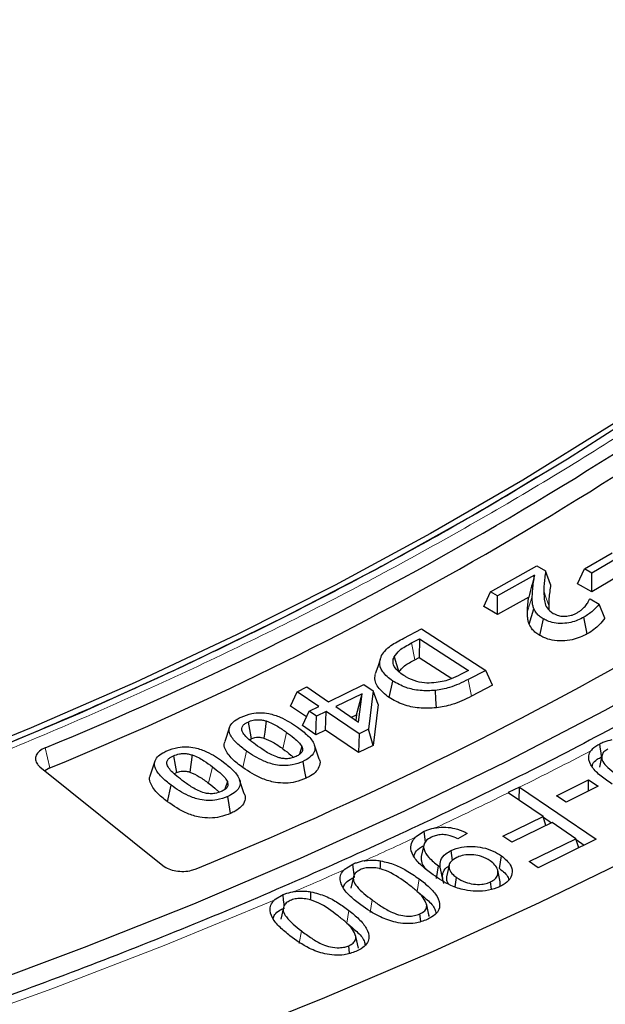
# Model space of a CAD drawing. Units: millimetres. Extents: x 0 to 420, y 0 to 297.
# Drawn here: x 344 to 351, y 210 to 222 of the extents above; entities that cross this region are included whole.
import ezdxf

# ---------------------------------------------------------------- set-up
doc = ezdxf.new("R2010")
doc.units = ezdxf.units.MM

msp = doc.modelspace()

# ---------------------------------------------------------------- linework, layer by layer
at = {"color": 7, "linetype": 'Continuous', "lineweight": 25}
for p, q in [((350.754, 215.2063), (351.0822, 215.3984)), ((351.169, 215.3491), (350.8408, 215.157)), ((349.6375, 214.9358), (350.1872, 215.2444)), ((350.1872, 215.2444), (350.2919, 215.1823)), ((350.3511, 215.0198), (350.2919, 215.1823)), ((350.6727, 215.031), (350.754, 215.2063)), ((350.8408, 215.157), (350.754, 215.2063)), ((351.2502, 215.1744), (350.8414, 214.9352)), ((350.1606, 215.1321), (349.7218, 214.8857)), ((350.8414, 214.9352), (350.8408, 215.157)), ((349.5563, 214.7615), (349.6375, 214.9358)), ((349.7218, 214.8857), (349.6375, 214.9358)), ((350.8414, 214.9352), (350.6727, 215.031)), ((349.7207, 214.6638), (349.7218, 214.8857)), ((350.0909, 214.8717), (349.7207, 214.6638)), ((350.8134, 214.8485), (350.8199, 214.8522)), ((350.8199, 214.8522), (350.9287, 214.7877)), ((349.7207, 214.6638), (349.5563, 214.7615)), ((350.0956, 214.5512), (350.1518, 214.7332)), ((350.3281, 214.7717), (350.3294, 214.7251)), ((350.9966, 214.6199), (350.9287, 214.7877)), ((350.2236, 214.4156), (350.2648, 214.6136)), ((350.7873, 214.4339), (350.7474, 214.6327)), ((348.6056, 214.3837), (348.817, 214.4929)), ((348.817, 214.4929), (349.5801, 214.0002)), ((348.6983, 214.3263), (348.7919, 214.3747)), ((348.7919, 214.3747), (348.7874, 214.1529)), ((348.7919, 214.3747), (349.3737, 213.9989)), ((348.7369, 214.1268), (348.7874, 214.1529)), ((348.7874, 214.1529), (349.1752, 213.9024)), ((349.3737, 213.9989), (349.2801, 213.9505)), ((349.5801, 214.0002), (349.3712, 213.8923)), ((349.6611, 213.8226), (349.5801, 214.0002)), ((348.4315, 213.6765), (348.4743, 213.8736)), ((347.3394, 213.747), (347.4551, 213.8036)), ((347.4551, 213.8036), (347.7128, 213.6282)), ((347.7128, 213.6282), (348.1324, 213.8336)), ((348.1324, 213.8336), (348.2422, 213.7589)), ((348.2422, 213.7589), (348.1866, 213.3002)), ((348.3011, 213.595), (348.2422, 213.7589)), ((349.6611, 213.8226), (349.4094, 213.6925)), ((347.2585, 213.5758), (347.3394, 213.747)), ((347.5971, 213.5716), (347.3394, 213.747)), ((348.1098, 213.7221), (347.7987, 213.5698)), ((348.043, 213.4709), (348.1098, 213.7221)), ((348.0691, 213.3858), (348.1098, 213.7221)), ((347.4489, 213.4462), (347.2585, 213.5758)), ((347.4814, 213.5148), (347.5971, 213.5716)), ((347.7987, 213.5698), (348.0691, 213.3858)), ((348.3011, 213.595), (348.2422, 213.1089)), ((347.4005, 213.3437), (347.4814, 213.5148)), ((347.5673, 213.4564), (347.4814, 213.5148)), ((347.5606, 213.2347), (347.5673, 213.4564)), ((347.683, 213.5131), (347.5673, 213.4564)), ((347.6764, 213.2914), (347.683, 213.5131)), ((348.0756, 213.2459), (347.683, 213.5131)), ((347.9854, 213.4427), (348.043, 213.4709)), ((348.043, 213.4709), (348.0354, 213.4087)), ((346.5361, 213.3246), (346.4796, 213.1557)), ((347.5606, 213.2347), (347.4005, 213.3437)), ((347.6764, 213.2914), (347.5606, 213.2347)), ((348.069, 213.0242), (347.6764, 213.2914)), ((348.1866, 213.3002), (348.0756, 213.2459)), ((348.2422, 213.1089), (348.1866, 213.3002)), ((346.7714, 213.1753), (346.7903, 213.1857)), ((348.0756, 213.2459), (348.069, 213.0242)), ((347.5993, 212.9443), (347.543, 213.1129)), ((348.2422, 213.1089), (348.069, 213.0242)), ((350.9619, 212.9873), (350.9319, 212.8494)), ((344.281, 212.8531), (345.7433, 211.6785)), ((344.3999, 212.8419), (344.3394, 212.8062)), ((345.6484, 212.922), (345.592, 212.7535)), ((345.8769, 212.7698), (345.9039, 212.7843)), ((350.4218, 212.5074), (350.8026, 212.7007)), ((350.8003, 212.5654), (350.8026, 212.7007)), ((350.8026, 212.7007), (350.9179, 212.6251)), ((345.7958, 212.4393), (345.8413, 212.6344)), ((346.5085, 212.6793), (346.4804, 212.587)), ((346.7104, 212.531), (346.6541, 212.6997)), ((349.9821, 212.6126), (349.8471, 212.5464)), ((349.9788, 212.4569), (349.9821, 212.6126)), ((349.9829, 212.612), (349.9821, 212.6126)), ((349.9829, 212.612), (350.8946, 211.9921)), ((350.9179, 212.6251), (350.5372, 212.4317)), ((349.8471, 212.5464), (349.8486, 212.5454)), ((350.2617, 212.2646), (349.8486, 212.5454)), ((350.5372, 212.4317), (350.4218, 212.5074)), ((349.782, 212.0295), (350.2617, 212.2646)), ((350.2946, 212.1548), (350.2617, 212.2646)), ((350.2651, 212.2532), (350.3616, 212.1876)), ((350.3693, 212.1914), (349.8896, 211.9563)), ((350.6517, 211.9993), (350.3693, 212.1914)), ((348.8479, 212.0831), (348.7448, 212.0156)), ((348.863, 211.961), (348.8479, 212.0831)), ((349.3604, 212.0622), (349.248, 211.998)), ((349.8896, 211.9563), (349.782, 212.0295)), ((350.0973, 211.7278), (350.6517, 211.9993)), ((350.6847, 211.8893), (350.6517, 211.9993)), ((348.8439, 211.9236), (348.8139, 211.7859)), ((350.8946, 211.9921), (350.2052, 211.6544)), ((350.655, 211.9881), (350.7519, 211.9222)), ((349.1843, 211.7401), (349.1694, 211.8593)), ((349.7447, 211.6435), (349.7681, 211.7945)), ((348.0001, 211.6941), (347.8977, 211.6296)), ((348.0185, 211.5411), (348.0001, 211.6941)), ((348.9935, 211.5241), (349.017, 211.675)), ((349.0736, 211.499), (349.0396, 211.66)), ((349.1447, 211.6832), (349.1147, 211.5453)), ((350.2052, 211.6544), (350.0973, 211.7278)), ((348.0084, 211.5469), (347.9784, 211.409)), ((349.2165, 211.427), (349.2338, 211.5383)), ((349.753, 211.4855), (349.723, 211.6234)), ((349.6485, 211.3973), (349.6376, 211.485)), ((349.7514, 211.4316), (349.75, 211.4855)), ((347.1704, 211.3303), (347.0657, 211.2669)), ((347.1745, 211.1802), (347.1445, 211.0424)), ((348.9072, 211.0811), (348.8772, 211.2189)), ((348.9083, 211.076), (348.8781, 211.2146)), ((348.8074, 211.0158), (348.7967, 211.1043)), ((348.0664, 210.6972), (348.0362, 210.836)), ((347.9621, 210.638), (347.9518, 210.7265))]:
    msp.add_line(p, q, dxfattribs=at)
at = {"color": 8, "linetype": 'Continuous', "lineweight": 18}
for p, q in [((350.076, 214.705), (350.1334, 214.8796)), ((348.6983, 214.3263), (348.7369, 214.1268)), ((349.3712, 213.8923), (349.4094, 213.6925)), ((347.2134, 213.2632), (347.1687, 213.0674)), ((344.3442, 213.0805), (344.3999, 212.8419)), ((346.6925, 212.8442), (346.7372, 213.0401)), ((346.332, 212.8531), (346.2864, 212.658)), ((348.7636, 211.3712), (348.7874, 211.522)), ((348.2051, 211.121), (348.229, 211.2717)), ((347.9295, 210.9952), (347.9538, 211.1456)), ((347.3642, 210.7527), (347.3885, 210.9031))]:
    msp.add_line(p, q, dxfattribs=at)
at = {"color": 7, "linetype": 'Continuous', "lineweight": 25, "flags": 128}
for points in [[(362.0869, 222.2955), (361.3948, 221.4771), (360.6576, 220.6719), (359.8761, 219.8808), (359.0511, 219.1045), (358.1835, 218.3439), (357.274, 217.5998), (356.3237, 216.8728), (355.3335, 216.1638), (354.3044, 215.4735), (353.2376, 214.8026), (352.134, 214.1518), (350.9949, 213.5217), (349.8214, 212.913), (348.6147, 212.3264), (347.376, 211.7624), (346.1067, 211.2216), (344.808, 210.7045), (343.4813, 210.2118)], [(364.7317, 222.1961), (364.0542, 221.3543), (363.3317, 220.5252), (362.5648, 219.7094), (361.7544, 218.9078), (360.9012, 218.1211), (360.006, 217.3501), (359.0697, 216.5956), (358.0932, 215.8582), (357.0775, 215.1387), (356.0235, 214.4378), (354.9322, 213.7562), (353.8048, 213.0945), (352.6423, 212.4533), (351.4457, 211.8334), (350.2164, 211.2352), (348.9554, 210.6594), (347.664, 210.1065), (346.3435, 209.577), (344.9951, 209.0715), (343.62, 208.5905)], [(354.0136, 219.0078), (353.0774, 218.2919), (352.0992, 217.595), (351.08, 216.9179), (350.0211, 216.2616), (348.9236, 215.6266), (347.7889, 215.0138), (346.6184, 214.4239), (345.4134, 213.8577), (344.1754, 213.3157), (342.9058, 212.7986), (341.6061, 212.307), (340.2779, 211.8416), (338.9227, 211.4028), (337.5422, 210.9912), (336.1379, 210.6073), (334.7116, 210.2515), (333.2649, 209.9242), (331.7996, 209.6259), (330.3174, 209.3569)], [(330.9024, 209.3888), (332.3884, 209.6715), (333.8566, 209.9837), (335.3052, 210.3251), (336.7324, 210.6953), (338.1366, 211.0938), (339.5159, 211.5202), (340.8689, 211.9739), (342.1938, 212.4544), (343.489, 212.9611), (344.7531, 213.4934), (345.9845, 214.0507), (347.1816, 214.6323), (348.3431, 215.2375), (349.4676, 215.8655), (350.5537, 216.5157), (351.6002, 217.1872), (352.6057, 217.8793), (353.569, 218.591)], [(348.3245, 214.1283), (348.296, 214.0427), (348.2675, 213.9572)], [(348.4928, 214.1621), (348.5205, 214.0701), (348.5481, 213.9781)], [(348.993, 213.5542), (348.9876, 213.658), (348.9822, 213.7618)], [(346.7543, 213.3865), (346.7779, 213.2553), (346.7903, 213.1857)], [(346.9707, 213.3987), (346.9529, 213.2652), (346.9435, 213.1945)], [(347.3934, 213.0955), (347.3657, 213.0036), (347.365, 213.0011)], [(350.9563, 212.9731), (350.9503, 213.019), (350.9443, 213.0649), (350.9365, 213.1249)], [(345.8689, 212.9856), (345.8883, 212.874), (345.9039, 212.7843)], [(346.0901, 212.9949), (346.0743, 212.8819), (346.0615, 212.7911)], [(347.4442, 212.7181), (347.4261, 212.8185), (347.4081, 212.9188)], [(346.5476, 212.2999), (346.5301, 212.4006), (346.5126, 212.5012)], [(348.3255, 211.6376), (348.3274, 211.6737), (348.3305, 211.7364)], [(347.1852, 211.2045), (347.183, 211.2233), (347.1776, 211.2695), (347.1704, 211.3303)], [(347.497, 211.268), (347.4991, 211.3051), (347.5026, 211.3678)]]:
    msp.add_lwpolyline(points, dxfattribs=at)
at = {"color": 8, "linetype": 'Continuous', "lineweight": 18, "flags": 128}
for points in [[(350.3281, 214.7717), (350.2994, 214.8593), (350.2706, 214.9469)], [(347.0657, 211.2669), (345.7578, 210.7276), (344.4203, 210.213), (343.0548, 209.7236), (341.6625, 209.26), (340.245, 208.8225), (338.8037, 208.4118), (337.3403, 208.0282), (335.856, 207.6721), (334.3527, 207.3439), (332.8317, 207.0439), (331.2947, 206.7724), (329.7433, 206.5298)]]:
    msp.add_lwpolyline(points, dxfattribs=at)
at = {"color": 7, "linetype": 'Continuous', "lineweight": 25}
for centre, radius, start, end in [((328.0705, 252.8382), 42.9594, 292.26038, 307.73425), ((328.2052, 252.409), 42.753, 292.25918, 307.73545), ((328.9137, 253.8535), 45.5912, 292.19947, 307.79515)]:
    msp.add_arc(centre, radius, start, end, dxfattribs=at)
at = {"color": 8, "linetype": 'Continuous', "lineweight": 18}
for centre, radius, start, end in [((327.1161, 258.5617), 51.3252, 296.45722, 297.5178), ((326.2746, 260.2585), 53.2192, 295.25709, 296.29302), ((325.4951, 261.9163), 55.0511, 294.28343, 294.98167), ((324.8646, 263.3221), 56.5919, 293.364, 294.01679)]:
    msp.add_arc(centre, radius, start, end, dxfattribs=at)
at = {"color": 7, "linetype": 'Continuous', "lineweight": 25}
for points, knots in [([(366.6772, 231.9786), (366.6733, 231.9404), (366.64, 231.6182), (366.5345, 231.0137), (366.3578, 230.1663), (366.132, 229.3226), (365.8629, 228.4832), (365.5495, 227.649), (365.1923, 226.8207), (364.7917, 225.9991), (364.348, 225.1848), (363.8617, 224.3786), (363.3332, 223.5812), (362.7631, 222.7932), (362.1518, 222.0154), (361.4998, 221.2485), (360.8078, 220.4931), (360.0763, 219.7498), (359.3061, 219.0194), (358.4977, 218.3025), (357.6518, 217.5998), (356.7693, 216.9119), (355.8509, 216.2393), (354.8975, 215.5829), (353.9098, 214.9431), (352.8888, 214.3206), (351.8354, 213.7159), (350.7505, 213.1296), (349.6351, 212.5623), (348.4903, 212.0145), (347.317, 211.4867), (346.1164, 210.9794), (344.8895, 210.4931), (343.6375, 210.0283), (342.3614, 209.5853), (341.0626, 209.1647), (339.7421, 208.7668), (338.4011, 208.392), (337.041, 208.0406), (335.6629, 207.713), (334.2681, 207.4095), (332.858, 207.1303), (331.4337, 206.8758), (329.9966, 206.6462), (328.5481, 206.4417), (327.0894, 206.2624), (325.6219, 206.1087), (324.1469, 205.9805), (322.6658, 205.878), (321.1801, 205.8014), (319.6909, 205.7506), (318.1997, 205.7258), (316.708, 205.727), (315.2169, 205.7541), (313.728, 205.8072), (312.2425, 205.8862), (310.762, 205.9909), (309.2876, 206.1214), (307.8208, 206.2775), (306.3629, 206.459), (304.9153, 206.6658), (303.4793, 206.8977), (302.0562, 207.1544), (300.6473, 207.4357), (299.2539, 207.7414), (297.8774, 208.0712), (296.5189, 208.4247), (295.1797, 208.8016), (293.861, 209.2016), (292.5642, 209.6243), (291.2902, 210.0692), (290.0404, 210.536), (288.8158, 211.0242), (287.6176, 211.5334), (286.4469, 212.063), (285.3047, 212.6125), (284.1921, 213.1815), (283.1101, 213.7695), (282.0596, 214.3757), (281.0417, 214.9997), (280.0573, 215.6409), (279.1071, 216.2987), (278.1922, 216.9724), (277.3132, 217.6614), (276.4711, 218.3651), (275.6664, 219.0828), (274.9, 219.8139), (274.1725, 220.5576), (273.4845, 221.3134), (272.8366, 222.0805), (272.2294, 222.8583), (271.6634, 223.646), (271.1391, 224.4431), (270.6569, 225.2487), (270.2173, 226.0623), (269.8206, 226.8831), (269.4673, 227.7104), (269.1576, 228.5435), (268.8922, 229.3819), (268.6698, 230.2245), (268.4966, 231.0711), (268.395, 231.6604), (268.364, 231.9678), (268.3616, 231.9915)], [0, 0, 0, 0, 0.0013687, 0.011526, 0.021679, 0.0318262, 0.0419668, 0.0521, 0.0622254, 0.0723429, 0.0824527, 0.0925551, 0.1026508, 0.1127402, 0.1228241, 0.1329033, 0.1429783, 0.1530499, 0.1631187, 0.1731853, 0.1832501, 0.1933137, 0.2033763, 0.2134384, 0.2235002, 0.233562, 0.2436238, 0.2536858, 0.2637483, 0.2738112, 0.2838746, 0.2939387, 0.3040034, 0.3140688, 0.3241349, 0.3342016, 0.344269, 0.3543371, 0.3644058, 0.374475, 0.3845448, 0.3946152, 0.404686, 0.4147573, 0.4248289, 0.434901, 0.4449733, 0.4550459, 0.4651187, 0.4751918, 0.4852649, 0.4953382, 0.5054114, 0.5154847, 0.525558, 0.5356311, 0.545704, 0.5557768, 0.5658493, 0.5759215, 0.5859934, 0.5960649, 0.606136, 0.6162066, 0.6262766, 0.6363462, 0.6464151, 0.6564834, 0.666551, 0.676618, 0.6866842, 0.6967497, 0.7068144, 0.7168784, 0.7269416, 0.7370042, 0.747066, 0.7571272, 0.7671878, 0.777248, 0.7873079, 0.7973676, 0.8074274, 0.8174873, 0.8275478, 0.8376092, 0.8476718, 0.8577361, 0.8678027, 0.8778721, 0.887945, 0.898022, 0.9081039, 0.9181914, 0.9282852, 0.9383859, 0.9484941, 0.9586101, 0.9687342, 0.9788663, 0.989006, 0.9991525, 1, 1, 1, 1]), ([(350.1881, 216.2959), (350.0517, 216.2124), (349.6085, 215.941), (348.8278, 215.4987), (347.8482, 214.9691), (346.8399, 214.4575), (345.806, 213.9631), (344.7469, 213.4867), (343.6636, 213.0287), (342.5572, 212.5894), (341.4286, 212.1694), (340.279, 211.769), (339.1094, 211.3886), (337.921, 211.0285), (336.7149, 210.689), (335.4923, 210.3705), (334.2546, 210.073), (333.0026, 209.798), (331.8883, 209.5715), (331.1866, 209.4461), (330.9112, 209.3969)], [0, 0, 0, 0, 0.0260561, 0.0846457, 0.1432315, 0.2018134, 0.260391, 0.3189637, 0.3775304, 0.4360899, 0.4946406, 0.5531803, 0.6117065, 0.6702158, 0.728704, 0.7871658, 0.8455941, 0.9039796, 0.9623096, 1, 1, 1, 1]), ([(350.2919, 215.1823), (350.2883, 215.1542), (350.2814, 215.101), (350.2721, 215.0226), (350.2711, 214.9721), (350.2706, 214.9469)], [0, 0, 0, 0, 0.3584912, 0.6790539, 1, 1, 1, 1]), ([(350.1606, 215.1321), (350.1489, 215.0887), (350.1256, 215.0019), (350.1025, 214.9151), (350.0909, 214.8717)], [0, 0, 0, 0, 0.4999992, 1, 1, 1, 1]), ([(350.1334, 214.8796), (350.1347, 214.9077), (350.1371, 214.964), (350.1486, 215.0481), (350.1566, 215.1041), (350.1606, 215.1321)], [0, 0, 0, 0, 0.3341007, 0.6670067, 1, 1, 1, 1]), ([(350.2706, 214.9469), (350.2713, 214.9023), (350.2724, 214.8341), (350.301, 214.7392), (350.3536, 214.6992), (350.3812, 214.6782)], [0, 0, 0, 0, 0.475119, 0.7250997, 1, 1, 1, 1]), ([(350.3511, 215.0198), (350.3475, 214.9917), (350.3404, 214.9363), (350.3299, 214.8537), (350.3287, 214.7991), (350.3281, 214.7717)], [0, 0, 0, 0, 0.3402164, 0.6699109, 1, 1, 1, 1]), ([(350.076, 214.705), (350.0772, 214.7328), (350.0796, 214.7884), (350.0871, 214.844), (350.0909, 214.8717)], [0, 0, 0, 0, 0.4996819, 1, 1, 1, 1]), ([(350.1518, 214.7332), (350.1472, 214.747), (350.1381, 214.7748), (350.1334, 214.8238), (350.1334, 214.8587), (350.1334, 214.8796)], [0, 0, 0, 0, 0.2874451, 0.5750432, 1, 1, 1, 1]), ([(350.7709, 214.773), (350.7763, 214.7799), (350.7873, 214.7939), (350.8007, 214.8193), (350.8086, 214.8376), (350.8134, 214.8485)], [0, 0, 0, 0, 0.28852404, 0.57728028, 1, 1, 1, 1]), ([(350.0956, 214.5512), (350.091, 214.565), (350.0818, 214.5927), (350.076, 214.6442), (350.076, 214.6817), (350.076, 214.705)], [0, 0, 0, 0, 0.2735461, 0.5472782, 1, 1, 1, 1]), ([(350.2648, 214.6136), (350.2485, 214.6242), (350.2172, 214.6444), (350.1764, 214.6843), (350.1609, 214.715), (350.1518, 214.7332)], [0, 0, 0, 0, 0.3071824, 0.5890209, 1, 1, 1, 1]), ([(350.6683, 214.6858), (350.679, 214.6922), (350.7004, 214.705), (350.7355, 214.7341), (350.7568, 214.7575), (350.7709, 214.773)], [0, 0, 0, 0, 0.25211313, 0.50462648, 1, 1, 1, 1]), ([(350.9287, 214.7877), (350.9048, 214.76), (350.8564, 214.7037), (350.7841, 214.6566), (350.7474, 214.6327)], [0, 0, 0, 0, 0.4917873, 1, 1, 1, 1]), ([(350.7474, 214.6327), (350.6983, 214.6088), (350.6232, 214.5722), (350.4932, 214.5551), (350.3944, 214.5619), (350.3173, 214.5849), (350.28, 214.6053), (350.2648, 214.6136)], [0, 0, 0, 0, 0.3472135, 0.5319177, 0.7175082, 0.8845746, 1, 1, 1, 1]), ([(350.3812, 214.6782), (350.4013, 214.6682), (350.4362, 214.6508), (350.49, 214.6426), (350.5175, 214.643), (350.5258, 214.6431)], [0, 0, 0, 0, 0.4887432, 0.8457025, 1, 1, 1, 1]), ([(350.5258, 214.6431), (350.5498, 214.6462), (350.5883, 214.6513), (350.6347, 214.6683), (350.657, 214.6799), (350.6683, 214.6858)], [0, 0, 0, 0, 0.4474936, 0.7202023, 1, 1, 1, 1]), ([(350.9966, 214.6199), (350.9763, 214.5943), (350.9393, 214.5478), (350.8691, 214.485), (350.8147, 214.451), (350.7873, 214.4339)], [0, 0, 0, 0, 0.3792788, 0.6871767, 1, 1, 1, 1]), ([(350.2236, 214.4156), (350.2072, 214.4261), (350.1744, 214.4471), (350.1264, 214.4916), (350.1075, 214.5282), (350.0956, 214.5512)], [0, 0, 0, 0, 0.2708944, 0.5423364, 1, 1, 1, 1]), ([(348.3421, 214.1767), (348.3555, 214.1976), (348.3827, 214.2397), (348.4698, 214.3114), (348.5522, 214.3553), (348.6056, 214.3837)], [0, 0, 0, 0, 0.2555298, 0.5171302, 1, 1, 1, 1]), ([(350.7873, 214.4339), (350.7304, 214.4066), (350.642, 214.3643), (350.4882, 214.3462), (350.3701, 214.356), (350.2815, 214.3837), (350.2393, 214.4069), (350.2236, 214.4156)], [0, 0, 0, 0, 0.34366521, 0.5334348, 0.72398493, 0.89748878, 1, 1, 1, 1]), ([(348.4928, 214.1621), (348.5114, 214.1888), (348.5429, 214.234), (348.6227, 214.2854), (348.673, 214.3126), (348.6983, 214.3263)], [0, 0, 0, 0, 0.41675942, 0.70630507, 1, 1, 1, 1]), ([(348.4743, 213.8736), (348.4295, 213.9089), (348.3425, 213.9775), (348.3096, 214.0895), (348.3333, 214.1531), (348.3421, 214.1767)], [0, 0, 0, 0, 0.4006414, 0.7776028, 1, 1, 1, 1]), ([(348.6061, 213.9398), (348.5823, 213.9564), (348.5284, 213.9942), (348.4789, 214.0605), (348.4753, 214.121), (348.4885, 214.1521), (348.4928, 214.1621)], [0, 0, 0, 0, 0.2669243, 0.6049056, 0.8717741, 1, 1, 1, 1]), ([(348.5481, 213.9781), (348.5678, 214.0047), (348.5989, 214.0467), (348.6731, 214.0925), (348.7156, 214.1153), (348.7369, 214.1268)], [0, 0, 0, 0, 0.4602635, 0.7289079, 1, 1, 1, 1]), ([(348.4315, 213.6765), (348.3825, 213.7158), (348.2883, 213.7915), (348.2519, 213.8965), (348.2688, 213.9486), (348.2715, 213.9569)], [0, 0, 0, 0, 0.4767539, 0.917045, 1, 1, 1, 1]), ([(348.9822, 213.7618), (348.9213, 213.7589), (348.8002, 213.7533), (348.6167, 213.7937), (348.5239, 213.8458), (348.4743, 213.8736)], [0, 0, 0, 0, 0.3204232, 0.6363448, 1, 1, 1, 1]), ([(348.9908, 213.8542), (348.954, 213.8512), (348.876, 213.8449), (348.7501, 213.8676), (348.6623, 213.9049), (348.6171, 213.9329), (348.6061, 213.9398)], [0, 0, 0, 0, 0.2552014, 0.540659, 0.887569, 1, 1, 1, 1]), ([(349.3712, 213.8923), (349.3343, 213.8739), (349.2641, 213.8389), (349.138, 213.7888), (349.0389, 213.7716), (348.9822, 213.7618)], [0, 0, 0, 0, 0.322117, 0.6121601, 1, 1, 1, 1]), ([(349.2801, 213.9505), (349.2437, 213.9325), (349.1831, 213.9026), (349.0849, 213.8697), (349.0225, 213.8594), (348.9908, 213.8542)], [0, 0, 0, 0, 0.4253988, 0.7078673, 1, 1, 1, 1]), ([(348.993, 213.5542), (348.9244, 213.5511), (348.7887, 213.5449), (348.5864, 213.5899), (348.4849, 213.6466), (348.4315, 213.6765)], [0, 0, 0, 0, 0.3269805, 0.6459219, 1, 1, 1, 1]), ([(349.4094, 213.6925), (349.3725, 213.6741), (349.2997, 213.6379), (349.1655, 213.5842), (349.0564, 213.5652), (348.993, 213.5542)], [0, 0, 0, 0, 0.3016891, 0.5940227, 1, 1, 1, 1]), ([(346.7372, 213.0401), (346.6961, 213.0713), (346.6137, 213.1339), (346.5385, 213.2258), (346.5252, 213.3084), (346.5574, 213.3728), (346.6156, 213.4171), (346.6596, 213.4387), (346.6725, 213.445)], [0, 0, 0, 0, 0.2545774, 0.5110218, 0.6469842, 0.7837625, 0.9367218, 1, 1, 1, 1]), ([(346.6725, 213.445), (346.7136, 213.4614), (346.7826, 213.489), (346.901, 213.5), (347.0196, 213.4868), (347.1805, 213.432), (347.2791, 213.3666), (347.3436, 213.3238)], [0, 0, 0, 0, 0.1852219, 0.3118241, 0.4385468, 0.6325019, 1, 1, 1, 1]), ([(346.7543, 213.3865), (346.7744, 213.3947), (346.8097, 213.4092), (346.8715, 213.4159), (346.9249, 213.4113), (346.9562, 213.4027), (346.9707, 213.3987)], [0, 0, 0, 0, 0.3143474, 0.5538557, 0.7926806, 1, 1, 1, 1]), ([(346.6881, 213.2687), (346.683, 213.2828), (346.6743, 213.3073), (346.6889, 213.3424), (346.7175, 213.3678), (346.7427, 213.3806), (346.7543, 213.3865)], [0, 0, 0, 0, 0.3233129, 0.5607969, 0.7979734, 1, 1, 1, 1]), ([(346.9707, 213.3987), (346.9953, 213.3898), (347.0446, 213.372), (347.1244, 213.3251), (347.1782, 213.2877), (347.2134, 213.2632)], [0, 0, 0, 0, 0.2558609, 0.5115771, 1, 1, 1, 1]), ([(347.3436, 213.3238), (347.3851, 213.2922), (347.4683, 213.2288), (347.5433, 213.1361), (347.5552, 213.0534), (347.5221, 212.9897), (347.4639, 212.9464), (347.4206, 212.925), (347.4081, 212.9188)], [0, 0, 0, 0, 0.25720917, 0.51655057, 0.65112101, 0.78657743, 0.93815243, 1, 1, 1, 1]), ([(346.8674, 213.1007), (346.8374, 213.123), (346.7875, 213.16), (346.7236, 213.2153), (346.7, 213.2508), (346.6881, 213.2687)], [0, 0, 0, 0, 0.4265129, 0.71043, 1, 1, 1, 1]), ([(346.7903, 213.1857), (346.8052, 213.192), (346.83, 213.2024), (346.8751, 213.2075), (346.9122, 213.2035), (346.9344, 213.1971), (346.9435, 213.1945)], [0, 0, 0, 0, 0.33138033, 0.54907244, 0.81564703, 1, 1, 1, 1]), ([(346.9435, 213.1945), (346.9806, 213.1793), (347.0423, 213.154), (347.1112, 213.1076), (347.1496, 213.0808), (347.1687, 213.0674)], [0, 0, 0, 0, 0.4293401, 0.7143296, 1, 1, 1, 1]), ([(347.2134, 213.2632), (347.2433, 213.2409), (347.293, 213.2039), (347.3578, 213.1489), (347.3814, 213.1134), (347.3934, 213.0955)], [0, 0, 0, 0, 0.4265333, 0.7104471, 1, 1, 1, 1]), ([(351.0803, 213.1746), (351.0474, 213.1665), (350.9953, 213.1537), (350.9524, 213.1327), (350.9365, 213.1249)], [0, 0, 0, 0, 0.6309313, 1, 1, 1, 1]), ([(344.3442, 213.0805), (344.3202, 213.0682), (344.2721, 213.0435), (344.2321, 212.9918), (344.223, 212.9367), (344.2425, 212.8886), (344.2701, 212.8632), (344.281, 212.8531)], [0, 0, 0, 0, 0.2165081, 0.4331185, 0.647484, 0.860932, 1, 1, 1, 1]), ([(345.7911, 213.0441), (345.8329, 213.0599), (345.9037, 213.0867), (346.024, 213.0957), (346.1445, 213.0799), (346.3035, 213.0215), (346.3999, 212.9543), (346.4622, 212.9108)], [0, 0, 0, 0, 0.1836857, 0.3116082, 0.4395274, 0.6375043, 1, 1, 1, 1]), ([(346.6925, 212.8442), (346.6479, 212.878), (346.5582, 212.9457), (346.4836, 213.0466), (346.4644, 213.1215), (346.4806, 213.1499), (346.4835, 213.155)], [0, 0, 0, 0, 0.36856922, 0.73993251, 0.95324873, 1, 1, 1, 1]), ([(347.1144, 212.9644), (347.0884, 212.974), (347.0363, 212.9932), (346.9552, 213.0404), (346.9014, 213.0773), (346.8674, 213.1007)], [0, 0, 0, 0, 0.26919855, 0.53774289, 1, 1, 1, 1]), ([(347.1687, 213.0674), (347.2017, 213.0435), (347.2466, 213.011), (347.284, 212.9755), (347.294, 212.9661)], [0, 0, 0, 0, 0.734074, 1, 1, 1, 1]), ([(347.3934, 213.0955), (347.3988, 213.0786), (347.4078, 213.051), (347.3854, 213.014), (347.3563, 212.9921), (347.3344, 212.9812), (347.3265, 212.9773)], [0, 0, 0, 0, 0.3819371, 0.6231774, 0.8634597, 1, 1, 1, 1]), ([(350.9365, 213.1249), (350.903, 213.1059), (350.8599, 213.0815), (350.8351, 213.0501), (350.8295, 213.0431)], [0, 0, 0, 0, 0.7765071, 1, 1, 1, 1]), ([(351.0303, 213.0644), (351.0137, 213.0541), (350.9803, 213.0335), (350.9573, 212.9866), (350.9598, 212.928), (351.0383, 212.8279), (351.138, 212.7604), (351.2106, 212.7113)], [0, 0, 0, 0, 0.1023748, 0.2054841, 0.3487878, 0.5261831, 1, 1, 1, 1]), ([(345.8413, 212.6344), (345.8007, 212.6669), (345.7193, 212.7321), (345.6473, 212.827), (345.6381, 212.911), (345.6726, 212.9713), (345.7299, 213.015), (345.7736, 213.0357), (345.7911, 213.0441)], [0, 0, 0, 0, 0.2575597, 0.517229, 0.6531494, 0.7899947, 0.9159681, 1, 1, 1, 1]), ([(345.7958, 212.8662), (345.791, 212.8825), (345.783, 212.9093), (345.8037, 212.9457), (345.8342, 212.969), (345.8585, 212.9806), (345.8689, 212.9856)], [0, 0, 0, 0, 0.3612887, 0.5947249, 0.827725, 1, 1, 1, 1]), ([(345.8689, 212.9856), (345.8911, 212.9942), (345.9285, 213.0087), (345.9917, 213.0138), (346.0443, 213.0083), (346.0752, 212.9992), (346.0901, 212.9949)], [0, 0, 0, 0, 0.33438767, 0.5621866, 0.78886302, 1, 1, 1, 1]), ([(346.0901, 212.9949), (346.1158, 212.9851), (346.1672, 212.9655), (346.2461, 212.9162), (346.2985, 212.8777), (346.332, 212.8531)], [0, 0, 0, 0, 0.2652593, 0.5305083, 1, 1, 1, 1]), ([(347.4081, 212.9188), (347.367, 212.9024), (347.2979, 212.8748), (347.1796, 212.8643), (347.0601, 212.8778), (346.8994, 212.9325), (346.8008, 212.9979), (346.7372, 213.0401)], [0, 0, 0, 0, 0.1855572, 0.3118904, 0.4380682, 0.6373032, 1, 1, 1, 1]), ([(347.3265, 212.9773), (347.3066, 212.9692), (347.2717, 212.9548), (347.2103, 212.948), (347.1582, 212.9526), (347.128, 212.9607), (347.1144, 212.9644)], [0, 0, 0, 0, 0.3173612, 0.5605806, 0.8033729, 1, 1, 1, 1]), ([(347.599, 212.9442), (347.5992, 212.9439), (347.6152, 212.921), (347.6088, 212.8691), (347.574, 212.8003), (347.5094, 212.7507), (347.4619, 212.7269), (347.4442, 212.7181)], [0, 0, 0, 0, 0.004294, 0.2888959, 0.5749109, 0.8422896, 1, 1, 1, 1]), ([(351.0833, 212.6466), (351.0378, 212.6778), (350.947, 212.74), (350.8391, 212.8453), (350.7944, 212.9481), (350.8106, 213.0154), (350.8273, 213.0397), (350.8295, 213.0431)], [0, 0, 0, 0, 0.276007, 0.5503372, 0.8225625, 0.9755612, 1, 1, 1, 1]), ([(350.8438, 212.8597), (350.8459, 212.8697), (350.8523, 212.9003), (350.8962, 212.9394), (350.939, 212.9634), (350.9563, 212.9731)], [0, 0, 0, 0, 0.2242896, 0.68732, 1, 1, 1, 1]), ([(345.9715, 212.6921), (345.9425, 212.7148), (345.8936, 212.7531), (345.8304, 212.8103), (345.8074, 212.8474), (345.7958, 212.8662)], [0, 0, 0, 0, 0.4176607, 0.7059973, 1, 1, 1, 1]), ([(346.332, 212.8531), (346.3609, 212.8305), (346.4098, 212.7921), (346.474, 212.7353), (346.4969, 212.6981), (346.5085, 212.6793)], [0, 0, 0, 0, 0.4175325, 0.7058676, 1, 1, 1, 1]), ([(346.4622, 212.9108), (346.503, 212.8782), (346.585, 212.8126), (346.6574, 212.7175), (346.6655, 212.6338), (346.6295, 212.5701), (346.5692, 212.5276), (346.5249, 212.507), (346.5126, 212.5012)], [0, 0, 0, 0, 0.2591038, 0.5202753, 0.6541131, 0.7887875, 0.9412078, 1, 1, 1, 1]), ([(347.4442, 212.7181), (347.4036, 212.7017), (347.3297, 212.6718), (347.1994, 212.6556), (347.0613, 212.6665), (346.8754, 212.7237), (346.7652, 212.7964), (346.6925, 212.8442)], [0, 0, 0, 0, 0.1662923, 0.3026856, 0.4390841, 0.630133, 1, 1, 1, 1]), ([(345.7958, 212.4393), (345.7515, 212.4745), (345.6624, 212.5452), (345.5926, 212.6494), (345.5762, 212.7239), (345.5927, 212.7501), (345.5945, 212.753)], [0, 0, 0, 0, 0.3773603, 0.7580095, 0.9730747, 1, 1, 1, 1]), ([(345.9039, 212.7843), (345.9212, 212.7912), (345.9492, 212.8024), (345.9996, 212.8053), (346.0348, 212.7995), (346.0551, 212.7931), (346.0615, 212.7911)], [0, 0, 0, 0, 0.36587752, 0.5906571, 0.87059469, 1, 1, 1, 1]), ([(346.0615, 212.7911), (346.1011, 212.7739), (346.1641, 212.7464), (346.2324, 212.6979), (346.2684, 212.6713), (346.2864, 212.658)], [0, 0, 0, 0, 0.4578415, 0.7286363, 1, 1, 1, 1]), ([(346.5126, 212.5012), (346.4709, 212.4854), (346.4006, 212.4587), (346.2817, 212.4499), (346.1633, 212.4649), (346.0026, 212.5223), (345.9052, 212.59), (345.8413, 212.6344)], [0, 0, 0, 0, 0.1837851, 0.3092225, 0.4346457, 0.6293852, 1, 1, 1, 1]), ([(346.2176, 212.5495), (346.1924, 212.5592), (346.142, 212.5787), (346.0609, 212.6277), (346.0067, 212.6667), (345.9715, 212.6921)], [0, 0, 0, 0, 0.2588844, 0.5171707, 1, 1, 1, 1]), ([(346.2864, 212.658), (346.319, 212.6332), (346.3637, 212.5991), (346.4007, 212.5622), (346.4106, 212.5523)], [0, 0, 0, 0, 0.7310693, 1, 1, 1, 1]), ([(346.5085, 212.6793), (346.5133, 212.6619), (346.5209, 212.6335), (346.4967, 212.5958), (346.4657, 212.5741), (346.443, 212.5635), (346.4349, 212.5597)], [0, 0, 0, 0, 0.3841339, 0.6254153, 0.8658213, 1, 1, 1, 1]), ([(346.4349, 212.5597), (346.4108, 212.5504), (346.3708, 212.535), (346.3029, 212.5319), (346.2545, 212.5386), (346.2277, 212.5465), (346.2176, 212.5495)], [0, 0, 0, 0, 0.3659442, 0.6108101, 0.854474, 1, 1, 1, 1]), ([(346.7087, 212.5307), (346.7099, 212.5288), (346.7266, 212.5041), (346.7195, 212.4502), (346.6819, 212.3813), (346.615, 212.3319), (346.566, 212.3087), (346.5476, 212.2999)], [0, 0, 0, 0, 0.0227765, 0.3020557, 0.58275, 0.8434277, 1, 1, 1, 1]), ([(346.5476, 212.2999), (346.5063, 212.2841), (346.4313, 212.2553), (346.3008, 212.2411), (346.1645, 212.2534), (345.9782, 212.3133), (345.869, 212.3887), (345.7958, 212.4393)], [0, 0, 0, 0, 0.16491062, 0.29951659, 0.43419429, 0.62018013, 1, 1, 1, 1]), ([(348.9822, 212.127), (348.9494, 212.119), (348.9015, 212.1073), (348.8608, 212.0889), (348.8479, 212.0831)], [0, 0, 0, 0, 0.6845549, 1, 1, 1, 1]), ([(348.9822, 212.127), (348.9861, 212.1276), (349.0255, 212.1345), (349.1053, 212.1389), (349.2265, 212.1217), (349.3091, 212.0902), (349.3524, 212.0665), (349.3604, 212.0622)], [0, 0, 0, 0, 0.02981651, 0.29868807, 0.56738573, 0.92053831, 1, 1, 1, 1]), ([(348.957, 211.5686), (348.9137, 211.6007), (348.8272, 211.6647), (348.7277, 211.7683), (348.6825, 211.8705), (348.6944, 211.9556), (348.7299, 211.9979), (348.7448, 212.0156)], [0, 0, 0, 0, 0.2475992, 0.4937268, 0.7157335, 0.8805852, 1, 1, 1, 1]), ([(348.9352, 212.0183), (348.9097, 212.0036), (348.8624, 211.9762), (348.8392, 211.9214), (348.8444, 211.854), (348.9031, 211.7683), (348.9767, 211.7081), (349.017, 211.675)], [0, 0, 0, 0, 0.1594053, 0.2963093, 0.4246305, 0.6839863, 1, 1, 1, 1]), ([(349.248, 211.998), (349.2186, 212.0117), (349.1716, 212.0335), (349.0916, 212.0488), (349.0244, 212.0466), (348.9717, 212.0342), (348.9452, 212.0226), (348.9352, 212.0183)], [0, 0, 0, 0, 0.3228583, 0.5174121, 0.7131903, 0.8919466, 1, 1, 1, 1]), ([(348.7286, 211.7853), (348.73, 211.7966), (348.7346, 211.8328), (348.7766, 211.8794), (348.825, 211.9061), (348.8422, 211.9155)], [0, 0, 0, 0, 0.2263061, 0.72470801, 1, 1, 1, 1]), ([(349.1694, 211.8593), (349.2082, 211.8741), (349.2847, 211.9033), (349.4199, 211.9102), (349.551, 211.8948), (349.6723, 211.8558), (349.7363, 211.8149), (349.7681, 211.7945)], [0, 0, 0, 0, 0.2029185, 0.4001712, 0.5795615, 0.790671, 1, 1, 1, 1]), ([(348.8144, 211.7859), (348.8133, 211.7688), (348.8099, 211.7187), (348.8406, 211.6643), (348.8757, 211.6327), (348.8799, 211.6288)], [0, 0, 0, 0, 0.3123731, 0.9161955, 1, 1, 1, 1]), ([(349.0396, 211.66), (349.0382, 211.6884), (349.0353, 211.7447), (349.0891, 211.8155), (349.1468, 211.8469), (349.1694, 211.8593)], [0, 0, 0, 0, 0.3818144, 0.757588, 1, 1, 1, 1]), ([(349.235, 211.7757), (349.2095, 211.761), (349.1622, 211.7337), (349.1395, 211.6799), (349.1464, 211.6251), (349.1825, 211.5775), (349.2194, 211.5493), (349.2338, 211.5383)], [0, 0, 0, 0, 0.23041, 0.427807, 0.6011114, 0.8442414, 1, 1, 1, 1]), ([(349.6337, 211.736), (349.6011, 211.7556), (349.5464, 211.7887), (349.4395, 211.8092), (349.3441, 211.8096), (349.2753, 211.7933), (349.243, 211.7792), (349.235, 211.7757)], [0, 0, 0, 0, 0.3083719, 0.5193834, 0.7302923, 0.9326533, 1, 1, 1, 1]), ([(349.7681, 211.7945), (349.8088, 211.7606), (349.8781, 211.7028), (349.9024, 211.6034), (349.8749, 211.519), (349.8096, 211.4608), (349.759, 211.4353), (349.7438, 211.4276)], [0, 0, 0, 0, 0.2976704, 0.5068105, 0.7162812, 0.9146339, 1, 1, 1, 1]), ([(345.7433, 211.6785), (345.7645, 211.6646), (345.8068, 211.6367), (345.8962, 211.6133), (345.9916, 211.6077), (346.0762, 211.6188), (346.1212, 211.6351), (346.1395, 211.6418)], [0, 0, 0, 0, 0.21490364, 0.42991078, 0.64264068, 0.85440299, 1, 1, 1, 1]), ([(348.1349, 211.736), (348.1019, 211.7284), (348.054, 211.7174), (348.0129, 211.6997), (348.0001, 211.6941)], [0, 0, 0, 0, 0.689065, 1, 1, 1, 1]), ([(348.6536, 211.462), (348.5823, 211.5142), (348.4811, 211.5882), (348.3157, 211.6484), (348.2165, 211.6567), (348.1431, 211.6509), (348.1054, 211.6368), (348.0874, 211.63)], [0, 0, 0, 0, 0.4880123, 0.6923973, 0.8104955, 0.909228, 1, 1, 1, 1]), ([(348.1349, 211.736), (348.139, 211.7367), (348.1799, 211.7435), (348.2475, 211.7468), (348.3077, 211.7393), (348.3305, 211.7364)], [0, 0, 0, 0, 0.065074, 0.6461542, 1, 1, 1, 1]), ([(348.3305, 211.7364), (348.3887, 211.7224), (348.502, 211.695), (348.6514, 211.6168), (348.7383, 211.5562), (348.7874, 211.522)], [0, 0, 0, 0, 0.3147519, 0.6126278, 1, 1, 1, 1]), ([(349.017, 211.675), (349.0191, 211.6736), (349.0233, 211.6707), (349.0309, 211.6656), (349.0363, 211.6621), (349.0396, 211.66)], [0, 0, 0, 0, 0.2851612, 0.5703216, 1, 1, 1, 1]), ([(349.0802, 211.468), (349.0755, 211.4879), (349.066, 211.528), (349.0669, 211.5924), (349.0942, 211.6456), (349.1329, 211.6693), (349.143, 211.6755)], [0, 0, 0, 0, 0.2760429, 0.5546455, 0.884406, 1, 1, 1, 1]), ([(349.6376, 211.485), (349.6572, 211.4962), (349.6964, 211.5185), (349.7261, 211.5693), (349.7281, 211.6274), (349.6952, 211.687), (349.6538, 211.72), (349.6337, 211.736)], [0, 0, 0, 0, 0.1690317, 0.3389072, 0.5626147, 0.7872931, 1, 1, 1, 1]), ([(348.0952, 211.2117), (348.0529, 211.2444), (347.9687, 211.3096), (347.8722, 211.4185), (347.8392, 211.5227), (347.8644, 211.5945), (347.8905, 211.6221), (347.8977, 211.6296)], [0, 0, 0, 0, 0.26688741, 0.53207444, 0.7948848, 0.94347829, 1, 1, 1, 1]), ([(347.8869, 211.4148), (347.8918, 211.4309), (347.9029, 211.4677), (347.9558, 211.5102), (348.0008, 211.5324), (348.0185, 211.5411)], [0, 0, 0, 0, 0.3220578, 0.7340034, 1, 1, 1, 1]), ([(348.0874, 211.63), (348.0693, 211.6201), (348.0332, 211.6003), (348.0054, 211.5536), (348.0027, 211.494), (348.0717, 211.3923), (348.1633, 211.3221), (348.229, 211.2717)], [0, 0, 0, 0, 0.1044079, 0.2095912, 0.3535772, 0.5360933, 1, 1, 1, 1]), ([(349.7438, 211.4276), (349.7017, 211.4117), (349.6182, 211.3801), (349.4693, 211.3694), (349.3119, 211.3875), (349.1283, 211.4517), (349.0222, 211.5241), (348.957, 211.5686)], [0, 0, 0, 0, 0.16122947, 0.31982921, 0.47061626, 0.67462609, 1, 1, 1, 1]), ([(349.1149, 211.5453), (349.1133, 211.5283), (349.1104, 211.4991), (349.1294, 211.4722), (349.1374, 211.461)], [0, 0, 0, 0, 0.5828918, 1, 1, 1, 1]), ([(349.2338, 211.5383), (349.2672, 211.5175), (349.3232, 211.4826), (349.4316, 211.4566), (349.5234, 211.4537), (349.5938, 211.4666), (349.6255, 211.4799), (349.6376, 211.485)], [0, 0, 0, 0, 0.315875, 0.5305178, 0.7459573, 0.9025132, 1, 1, 1, 1]), ([(349.7447, 211.6435), (349.7892, 211.6098), (349.8439, 211.5683), (349.8514, 211.5181), (349.8528, 211.5087)], [0, 0, 0, 0, 0.813341, 1, 1, 1, 1]), ([(348.8781, 211.2146), (348.8668, 211.2423), (348.8424, 211.302), (348.7552, 211.3828), (348.6876, 211.4354), (348.6536, 211.462)], [0, 0, 0, 0, 0.30190975, 0.64814023, 1, 1, 1, 1]), ([(348.7874, 211.522), (348.8298, 211.4893), (348.9144, 211.4241), (349.0099, 211.3149), (349.0441, 211.2102), (349.0122, 211.1249), (348.9533, 211.0728), (348.9032, 211.0482), (348.8831, 211.0383)], [0, 0, 0, 0, 0.2237968, 0.4461264, 0.6672085, 0.791816, 0.9166475, 1, 1, 1, 1]), ([(347.3073, 211.3706), (347.2739, 211.3634), (347.2253, 211.353), (347.1835, 211.3357), (347.1704, 211.3303)], [0, 0, 0, 0, 0.6872568, 1, 1, 1, 1]), ([(347.3073, 211.3706), (347.3113, 211.3712), (347.3527, 211.3772), (347.4203, 211.3794), (347.4802, 211.371), (347.5026, 211.3678)], [0, 0, 0, 0, 0.0627624, 0.6504668, 1, 1, 1, 1]), ([(347.5026, 211.3678), (347.5623, 211.3521), (347.6832, 211.3202), (347.8277, 211.2376), (347.9114, 211.1765), (347.9538, 211.1456)], [0, 0, 0, 0, 0.3254954, 0.6586324, 1, 1, 1, 1]), ([(348.7636, 211.3712), (348.8043, 211.3388), (348.8864, 211.2733), (348.9753, 211.1857), (348.9847, 211.1275), (348.9875, 211.1104)], [0, 0, 0, 0, 0.4091302, 0.8270983, 1, 1, 1, 1]), ([(347.2529, 210.8449), (347.212, 210.8781), (347.1305, 210.9443), (347.0368, 211.0541), (347.0052, 211.1586), (347.0315, 211.231), (347.0581, 211.2589), (347.0657, 211.2669)], [0, 0, 0, 0, 0.2655085, 0.5294095, 0.7927566, 0.9404125, 1, 1, 1, 1]), ([(347.256, 211.2647), (347.2381, 211.2553), (347.2023, 211.2366), (347.1727, 211.1913), (347.1671, 211.1327), (347.2314, 211.0285), (347.3222, 210.956), (347.3885, 210.9031)], [0, 0, 0, 0, 0.1007589, 0.2021943, 0.3458067, 0.522688, 1, 1, 1, 1]), ([(347.8182, 211.0874), (347.748, 211.1412), (347.6488, 211.2172), (347.4848, 211.2798), (347.3868, 211.2898), (347.3134, 211.285), (347.2749, 211.2714), (347.256, 211.2647)], [0, 0, 0, 0, 0.49134206, 0.6947145, 0.81113551, 0.90675382, 1, 1, 1, 1]), ([(348.8831, 211.0383), (348.8376, 211.0214), (348.7588, 210.9923), (348.6245, 210.9866), (348.4791, 211.0079), (348.2853, 211.0777), (348.1675, 211.1607), (348.0952, 211.2117)], [0, 0, 0, 0, 0.16872976, 0.29148792, 0.41380439, 0.64013417, 1, 1, 1, 1]), ([(348.229, 211.2717), (348.266, 211.2452), (348.3403, 211.1919), (348.4511, 211.1273), (348.5613, 211.0868), (348.6539, 211.0765), (348.7343, 211.0815), (348.7756, 211.0966), (348.7967, 211.1043)], [0, 0, 0, 0, 0.2502421, 0.5019998, 0.666282, 0.7947987, 0.8955135, 1, 1, 1, 1]), ([(348.7967, 211.1043), (348.8183, 211.1164), (348.8594, 211.1393), (348.8795, 211.1812), (348.8785, 211.2055), (348.8781, 211.2146)], [0, 0, 0, 0, 0.4127485, 0.7817904, 1, 1, 1, 1]), ([(347.0524, 211.0486), (347.0575, 211.0653), (347.0688, 211.1025), (347.1228, 211.146), (347.1695, 211.1681), (347.1884, 211.1771)], [0, 0, 0, 0, 0.324125, 0.725624, 1, 1, 1, 1]), ([(348.0362, 210.836), (348.025, 210.8649), (348.0017, 210.9256), (347.9163, 211.0077), (347.851, 211.0607), (347.8182, 211.0874)], [0, 0, 0, 0, 0.311168, 0.6530277, 1, 1, 1, 1]), ([(347.9538, 211.1456), (347.9949, 211.1124), (348.0769, 211.0463), (348.1697, 210.9361), (348.202, 210.8314), (348.1695, 210.7464), (348.1098, 210.694), (348.058, 210.6693), (348.0363, 210.6589)], [0, 0, 0, 0, 0.2227384, 0.4440656, 0.6657177, 0.7884308, 0.911459, 1, 1, 1, 1]), ([(347.9295, 210.9952), (347.9691, 210.9623), (348.0489, 210.8959), (348.1349, 210.8078), (348.1434, 210.7498), (348.1459, 210.733)], [0, 0, 0, 0, 0.4102359, 0.8287638, 1, 1, 1, 1]), ([(348.0363, 210.6589), (347.9912, 210.643), (347.9126, 210.6153), (347.7796, 210.6108), (347.6349, 210.6336), (347.4414, 210.7063), (347.325, 210.7919), (347.2529, 210.8449)], [0, 0, 0, 0, 0.1642957, 0.2862789, 0.4078953, 0.6335151, 1, 1, 1, 1]), ([(347.3885, 210.9031), (347.4284, 210.8733), (347.5053, 210.8158), (347.6181, 210.7486), (347.7318, 210.7089), (347.8256, 210.6998), (347.9019, 210.7081), (347.9363, 210.7208), (347.9518, 210.7265)], [0, 0, 0, 0, 0.2755958, 0.5316648, 0.6798667, 0.8288431, 0.922701, 1, 1, 1, 1]), ([(347.9518, 210.7265), (347.9708, 210.7362), (348.0089, 210.7558), (348.0357, 210.7964), (348.036, 210.8235), (348.0362, 210.836)], [0, 0, 0, 0, 0.3485554, 0.700948, 1, 1, 1, 1]), ([(348.0622, 210.7165), (348.0573, 210.7393), (348.0473, 210.785), (348.0374, 210.8307), (348.0324, 210.8536)], [0, 0, 0, 0, 0.5000001, 1, 1, 1, 1])]:
    msp.add_open_spline(points, degree=3, knots=knots, dxfattribs=at)
at = {"color": 8, "linetype": 'Continuous', "lineweight": 18}
msp.add_open_spline([(330.963, 209.3464), (331.8491, 209.5153), (333.6275, 209.8541), (336.2273, 210.4838), (338.772, 211.2027), (341.2421, 212.0171), (343.6239, 212.9207), (345.9024, 213.9091), (348.0653, 214.9756), (350.098, 216.115), (352.0036, 217.3144), (353.1574, 218.166), (353.7323, 218.5903)], degree=3, knots=[0, 0, 0, 0, 0.09892801, 0.19854523, 0.29870078, 0.39923857, 0.5, 0.60075969, 0.70129663, 0.80145219, 0.90107113, 1, 1, 1, 1], dxfattribs=at)

doc.saveas('drawing.dxf')
